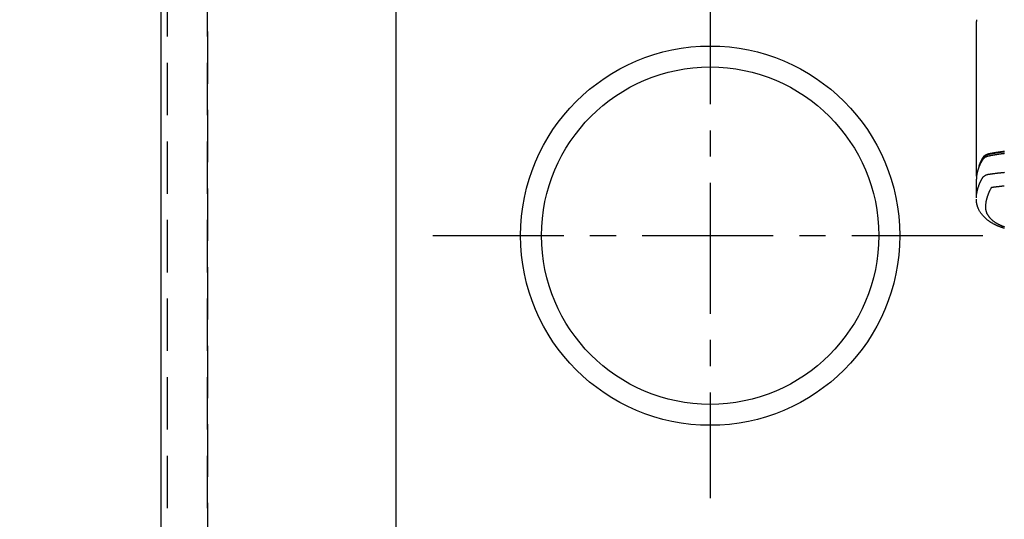
# Model space of a CAD drawing. Extents: x 0 to 26473, y -25 to 8845.
# Drawn here: x 1356 to 1826, y 6862 to 7100 of the extents above; entities that cross this region are included whole.
import ezdxf

# ---------------------------------------------------------------- set-up
doc = ezdxf.new("R2010")
doc.units = 0
doc.header["$LTSCALE"] = 50
doc.header["$MEASUREMENT"] = 0
doc.linetypes.add('CENTER', pattern=[2, 1.25, -0.25, 0.25, -0.25])
doc.linetypes.add('DASHED', pattern=[0.75, 0.5, -0.25])
doc.layers.get('0').update_dxf_attribs({"linetype": 'CONTINUOUS'})
doc.layers.get('DEFPOINTS').update_dxf_attribs({"color": 146, "linetype": 'CONTINUOUS'})
for name, color, linetype in [('126-甲板', 2, 'CONTINUOUS'), ('150-機器', 8, 'CONTINUOUS'), ('166-寸法B', 11, 'CONTINUOUS')]:
    doc.layers.add(name, color=color, linetype=linetype)
doc.styles.add('KH001', font='txt')
doc.dimstyles.new('KH1xx030', dxfattribs={"dimscale": 30, "dimtxt": 2, "dimasz": 0.6, "dimexe": 0.3, "dimexo": 1.2, "dimgap": 0.5, "dimtad": 3, "dimdec": 1, "dimdsep": 46, "dimlunit": 6, "dimtxsty": 'KH001', "dimblk": 'DOT', "dimcen": 1, "dimdle": 1, "dimclrd": 256, "dimclre": 256, "dimclrt": 256, "dimadec": 0, "dimazin": 0, "dimtfac": 1, "dimtdec": 1, "dimtix": 1, "dimtmove": 2, "dimatfit": 3, "dimldrblk": 'CLOSEDBLANK', "dimfxl": 1, "dimtolj": 1, "dimtzin": 0, "dimlwd": -1, "dimlwe": -1, "dimarcsym": 0})

# ---------------------------------------------------------------- blocks, each defined once
blk = doc.blocks.new('F402_H')
at = {"layer": '150-機器', "color": 13, "linetype": 'Continuous'}
blk.add_line((22.94, -188.14), (22.94, -261.81), dxfattribs=at)
for points in [[(22.85, -187.13), (22.86, -187.16), (22.86, -187.19), (22.87, -187.22), (22.87, -187.25), (22.87, -187.28), (22.88, -187.31), (22.88, -187.33), (22.88, -187.35), (22.89, -187.38), (22.89, -187.4), (22.89, -187.44), (22.9, -187.48), (22.9, -187.52), (22.91, -187.56), (22.91, -187.59), (22.91, -187.62), (22.91, -187.65), (22.92, -187.69), (22.92, -187.72), (22.92, -187.75), (22.92, -187.78), (22.93, -187.81), (22.93, -187.84), (22.93, -187.87), (22.93, -187.9), (22.93, -187.93), (22.93, -187.96), (22.93, -188), (22.94, -188.03), (22.94, -188.06), (22.94, -188.08), (22.94, -188.1), (22.94, -188.12), (22.94, -188.14)], [(21.58, -256.96), (21.56, -256.9), (21.54, -256.83), (21.52, -256.77), (21.5, -256.7), (21.48, -256.65), (21.46, -256.6), (21.44, -256.54), (21.43, -256.49), (21.42, -256.47), (21.41, -256.45), (21.4, -256.42), (21.39, -256.4), (21.38, -256.37), (21.37, -256.33), (21.35, -256.29), (21.34, -256.26), (21.33, -256.23), (21.32, -256.2), (21.31, -256.16), (21.29, -256.13), (21.28, -256.1), (21.27, -256.06), (21.25, -256.03), (21.24, -255.99), (21.21, -255.93), (21.19, -255.87), (21.16, -255.8), (21.14, -255.74), (21.13, -255.72), (21.12, -255.69), (21.11, -255.66), (21.1, -255.64), (21.08, -255.61), (21.07, -255.58), (21.06, -255.56), (21.05, -255.53), (21.04, -255.5), (21.03, -255.48), (21.02, -255.45), (21, -255.42), (21, -255.41), (20.99, -255.39), (20.98, -255.37), (20.97, -255.35), (20.96, -255.32), (20.94, -255.28), (20.93, -255.25), (20.91, -255.21), (20.9, -255.19), (20.89, -255.16), (20.88, -255.13), (20.87, -255.11), (20.85, -255.07), (20.83, -255.03), (20.82, -255), (20.8, -254.96), (20.79, -254.94), (20.78, -254.91), (20.76, -254.89), (20.75, -254.86), (20.74, -254.83), (20.73, -254.81), (20.71, -254.78), (20.7, -254.75), (20.69, -254.74), (20.68, -254.72), (20.68, -254.7), (20.67, -254.68), (20.66, -254.66), (20.65, -254.65), (20.64, -254.63), (20.63, -254.61), (20.61, -254.57), (20.59, -254.52), (20.57, -254.48), (20.55, -254.44), (20.53, -254.4), (20.51, -254.37), (20.5, -254.33), (20.48, -254.3), (20.46, -254.26), (20.44, -254.23), (20.42, -254.19), (20.41, -254.16), (20.39, -254.13), (20.38, -254.11), (20.37, -254.09), (20.36, -254.07), (20.34, -254.03), (20.32, -253.99), (20.3, -253.95), (20.28, -253.91), (20.26, -253.88), (20.24, -253.84), (20.22, -253.81), (20.2, -253.77), (20.19, -253.75), (20.17, -253.72), (20.16, -253.7), (20.15, -253.67), (20.13, -253.64), (20.12, -253.62), (20.1, -253.59), (20.09, -253.57), (20.08, -253.55), (20.07, -253.53), (20.06, -253.51), (20.05, -253.5), (20.01, -253.43), (19.97, -253.36), (19.93, -253.29), (19.89, -253.22), (19.88, -253.19), (19.86, -253.17), (19.84, -253.14), (19.83, -253.12), (19.81, -253.09), (19.8, -253.06), (19.78, -253.04), (19.77, -253.01), (19.76, -253), (19.75, -252.98), (19.74, -252.96), (19.73, -252.94), (19.7, -252.9), (19.67, -252.86), (19.65, -252.82), (19.62, -252.77), (19.6, -252.73), (19.57, -252.69), (19.54, -252.64), (19.52, -252.6), (19.49, -252.57), (19.47, -252.53), (19.45, -252.5), (19.42, -252.46), (19.4, -252.43), (19.38, -252.4), (19.35, -252.37), (19.33, -252.33), (19.3, -252.3), (19.27, -252.28), (19.25, -252.25), (19.22, -252.22), (19.19, -252.19), (19.16, -252.16), (19.14, -252.13), (19.11, -252.1), (19.09, -252.08), (19.06, -252.06), (19.04, -252.05), (19.02, -252.03), (18.98, -251.99), (18.95, -251.96), (18.91, -251.93), (18.87, -251.9), (18.84, -251.88), (18.81, -251.86), (18.79, -251.84), (18.76, -251.82), (18.73, -251.8), (18.7, -251.78), (18.67, -251.76), (18.63, -251.74), (18.61, -251.72), (18.59, -251.71), (18.56, -251.69), (18.54, -251.68), (18.49, -251.65), (18.45, -251.62), (18.4, -251.59), (18.35, -251.57), (18.32, -251.55), (18.28, -251.53), (18.24, -251.51), (18.21, -251.49), (18.18, -251.48), (18.15, -251.46), (18.12, -251.45), (18.09, -251.44), (18.07, -251.43), (18.04, -251.42), (18.02, -251.41), (18, -251.4), (17.98, -251.39), (17.95, -251.38), (17.93, -251.37), (17.9, -251.36), (17.88, -251.35), (17.86, -251.34), (17.84, -251.33), (17.82, -251.32), (17.79, -251.31), (17.77, -251.3), (17.74, -251.29), (17.71, -251.28), (17.69, -251.27), (17.66, -251.26), (17.63, -251.25), (17.61, -251.24), (17.58, -251.24), (17.56, -251.23), (17.54, -251.22), (17.52, -251.21), (17.49, -251.2), (17.46, -251.19), (17.44, -251.19), (17.41, -251.18), (17.37, -251.17), (17.34, -251.16), (17.3, -251.15), (17.27, -251.14), (17.24, -251.13), (17.21, -251.12), (17.18, -251.11), (17.16, -251.11), (17.13, -251.1), (17.1, -251.09), (17.07, -251.08), (17.05, -251.08), (16.89, -251.04), (16.74, -251.01), (16.59, -250.98), (16.44, -250.95), (16.37, -250.93), (16.3, -250.92), (16.22, -250.9), (16.15, -250.89), (16.12, -250.88), (16.08, -250.88), (16.04, -250.87), (16.01, -250.86), (15.92, -250.84), (15.83, -250.83), (15.74, -250.81), (15.65, -250.79), (15.57, -250.78), (15.5, -250.76), (15.43, -250.75), (15.36, -250.74), (15.28, -250.72), (15.21, -250.71), (15.14, -250.7), (15.07, -250.68), (15.01, -250.67), (14.96, -250.66), (14.9, -250.65), (14.85, -250.64), (14.79, -250.63), (14.74, -250.62), (14.68, -250.61), (14.63, -250.6), (14.56, -250.59), (14.48, -250.58), (14.41, -250.57), (14.34, -250.55), (14.32, -250.55), (14.3, -250.55), (14.28, -250.54), (14.26, -250.54), (14.21, -250.53), (14.15, -250.52), (14.1, -250.51), (14.04, -250.5), (13.93, -250.48), (13.82, -250.47), (13.71, -250.45), (13.6, -250.43), (13.55, -250.42), (13.49, -250.41), (13.44, -250.4), (13.38, -250.39), (13.34, -250.39), (13.31, -250.38), (13.27, -250.37), (13.23, -250.37), (13.2, -250.36), (13.16, -250.36), (13.12, -250.35), (13.09, -250.35), (13.03, -250.34), (12.97, -250.33), (12.92, -250.32), (12.86, -250.31), (12.79, -250.3), (12.72, -250.29), (12.64, -250.28), (12.57, -250.27), (12.49, -250.25), (12.42, -250.24), (12.34, -250.23), (12.27, -250.22), (12.2, -250.21), (12.12, -250.2), (12.05, -250.19), (11.97, -250.18), (11.9, -250.17), (11.82, -250.16), (11.75, -250.15), (11.68, -250.14), (11.6, -250.13), (11.53, -250.12), (11.45, -250.11), (11.38, -250.1), (11.32, -250.09), (11.26, -250.08), (11.21, -250.07), (11.15, -250.07), (11.06, -250.05), (10.97, -250.04), (10.87, -250.03), (10.78, -250.02), (10.72, -250.01), (10.67, -250), (10.61, -249.99), (10.56, -249.99), (10.48, -249.98), (10.41, -249.97), (10.33, -249.96), (10.26, -249.95), (10.18, -249.94), (10.11, -249.93), (10.03, -249.92), (9.95, -249.91), (9.88, -249.91), (9.8, -249.9), (9.73, -249.89), (9.65, -249.88), (9.56, -249.87)], [(9.55, -250.23), (9.7, -250.24), (9.85, -250.26), (9.99, -250.28), (10.14, -250.3), (10.32, -250.32), (10.49, -250.34), (10.67, -250.36), (10.85, -250.38), (10.98, -250.4), (11.11, -250.42), (11.24, -250.44), (11.38, -250.46), (11.45, -250.47), (11.52, -250.48), (11.6, -250.49), (11.67, -250.5), (11.92, -250.53), (12.17, -250.57), (12.41, -250.6), (12.66, -250.64), (12.82, -250.67), (12.98, -250.69), (13.14, -250.72), (13.3, -250.74), (13.45, -250.77), (13.59, -250.79), (13.74, -250.81), (13.88, -250.84), (14.03, -250.86), (14.17, -250.89), (14.31, -250.91), (14.46, -250.94), (14.63, -250.97), (14.8, -251), (14.98, -251.03), (15.15, -251.06), (15.31, -251.09), (15.47, -251.11), (15.62, -251.14), (15.78, -251.17), (15.91, -251.2), (16.04, -251.22), (16.17, -251.25), (16.3, -251.27), (16.46, -251.31), (16.63, -251.35), (16.8, -251.39), (16.97, -251.43), (17.04, -251.44), (17.12, -251.46), (17.19, -251.48), (17.26, -251.49), (17.32, -251.51), (17.38, -251.53), (17.44, -251.54), (17.49, -251.56), (17.56, -251.58), (17.63, -251.6), (17.69, -251.63), (17.76, -251.65), (17.87, -251.7), (17.99, -251.75), (18.1, -251.8), (18.21, -251.85), (18.3, -251.9), (18.38, -251.95), (18.47, -251.99), (18.55, -252.05), (18.61, -252.09), (18.67, -252.13), (18.73, -252.17), (18.79, -252.22), (18.84, -252.26), (18.9, -252.31), (18.95, -252.35), (19, -252.4), (19.05, -252.44), (19.09, -252.49), (19.13, -252.53), (19.17, -252.58), (19.22, -252.64), (19.27, -252.71), (19.31, -252.77), (19.35, -252.84), (19.37, -252.87), (19.39, -252.9), (19.41, -252.93), (19.43, -252.96), (19.45, -253), (19.48, -253.03), (19.5, -253.07), (19.52, -253.1), (19.57, -253.18), (19.62, -253.25), (19.66, -253.33), (19.71, -253.4), (19.73, -253.43), (19.75, -253.46), (19.77, -253.49), (19.79, -253.52), (19.81, -253.57), (19.84, -253.61), (19.86, -253.65), (19.89, -253.69), (19.92, -253.75), (19.95, -253.81), (19.98, -253.86), (20.01, -253.92), (20.03, -253.96), (20.06, -254), (20.08, -254.04), (20.11, -254.08), (20.13, -254.11), (20.15, -254.14), (20.16, -254.17), (20.18, -254.2), (20.23, -254.29), (20.28, -254.37), (20.33, -254.46), (20.38, -254.55), (20.41, -254.59), (20.44, -254.64), (20.46, -254.69), (20.49, -254.73), (20.51, -254.76), (20.53, -254.8), (20.54, -254.83), (20.56, -254.86), (20.58, -254.9), (20.6, -254.93), (20.62, -254.96), (20.64, -255), (20.66, -255.04), (20.69, -255.09), (20.71, -255.14), (20.73, -255.18), (20.76, -255.23), (20.79, -255.28), (20.81, -255.33), (20.84, -255.39), (20.86, -255.42), (20.87, -255.45), (20.89, -255.49), (20.91, -255.52), (20.93, -255.55), (20.94, -255.59), (20.96, -255.62), (20.98, -255.65), (20.99, -255.69), (21.01, -255.72), (21.03, -255.76), (21.04, -255.79), (21.08, -255.86), (21.11, -255.92), (21.14, -255.99), (21.18, -256.06), (21.19, -256.09), (21.2, -256.11), (21.21, -256.14), (21.23, -256.16), (21.25, -256.2), (21.27, -256.25), (21.29, -256.29), (21.31, -256.33), (21.33, -256.38), (21.35, -256.42), (21.37, -256.47), (21.39, -256.52), (21.42, -256.57), (21.44, -256.63), (21.47, -256.68), (21.49, -256.74), (21.5, -256.77), (21.51, -256.79), (21.52, -256.82), (21.53, -256.84), (21.55, -256.89), (21.58, -256.94), (21.6, -257), (21.62, -257.05), (21.63, -257.09), (21.65, -257.12), (21.66, -257.16), (21.68, -257.2), (21.69, -257.23), (21.7, -257.25), (21.71, -257.28), (21.71, -257.31), (21.73, -257.36), (21.75, -257.42), (21.77, -257.47), (21.79, -257.53)], [(9.42, -251.03), (9.6, -251.05), (9.79, -251.07), (9.97, -251.09), (10.16, -251.11), (10.35, -251.14), (10.53, -251.16), (10.72, -251.18), (10.88, -251.2), (11.04, -251.22), (11.19, -251.25), (11.35, -251.27), (11.54, -251.29), (11.72, -251.32), (11.91, -251.34), (12.09, -251.37), (12.41, -251.41), (12.72, -251.46), (13.04, -251.51), (13.35, -251.56), (13.4, -251.57), (13.46, -251.58), (13.51, -251.58), (13.56, -251.59), (13.74, -251.62), (13.93, -251.65), (14.11, -251.68), (14.29, -251.72), (14.47, -251.75), (14.65, -251.78), (14.84, -251.81), (15.02, -251.84), (15.09, -251.86), (15.17, -251.87), (15.25, -251.89), (15.33, -251.9), (15.59, -251.95), (15.84, -252), (16.1, -252.05), (16.36, -252.1), (16.51, -252.13), (16.66, -252.16), (16.82, -252.19), (16.97, -252.22), (17.11, -252.25), (17.25, -252.29), (17.4, -252.32), (17.54, -252.36), (17.62, -252.39), (17.7, -252.41), (17.78, -252.44), (17.86, -252.47), (17.93, -252.49), (18.01, -252.52), (18.09, -252.55), (18.16, -252.58), (18.19, -252.59), (18.23, -252.61), (18.26, -252.62), (18.29, -252.63), (18.35, -252.66), (18.41, -252.69), (18.47, -252.71), (18.52, -252.74), (18.56, -252.76), (18.6, -252.78), (18.64, -252.8), (18.68, -252.82), (18.75, -252.86), (18.82, -252.9), (18.89, -252.94), (18.97, -252.99), (19.02, -253.02), (19.08, -253.06), (19.13, -253.1), (19.19, -253.14), (19.23, -253.17), (19.28, -253.21), (19.32, -253.24), (19.36, -253.28), (19.4, -253.31), (19.43, -253.34), (19.47, -253.37), (19.5, -253.4), (19.53, -253.42), (19.56, -253.45), (19.58, -253.47), (19.61, -253.5), (19.63, -253.52), (19.66, -253.55), (19.68, -253.58), (19.71, -253.6), (19.74, -253.64), (19.78, -253.68), (19.81, -253.73), (19.84, -253.77), (19.87, -253.8), (19.89, -253.83), (19.92, -253.87), (19.94, -253.9), (19.96, -253.93), (19.97, -253.96), (19.99, -253.98), (20.01, -254.01), (20.03, -254.04), (20.05, -254.07), (20.07, -254.1), (20.09, -254.13), (20.11, -254.17), (20.13, -254.21), (20.15, -254.24), (20.17, -254.28), (20.19, -254.31), (20.21, -254.34), (20.23, -254.37), (20.25, -254.4), (20.27, -254.44), (20.29, -254.47), (20.3, -254.5), (20.32, -254.53), (20.34, -254.56), (20.36, -254.59), (20.38, -254.62), (20.39, -254.65), (20.41, -254.68), (20.43, -254.71), (20.45, -254.74), (20.47, -254.77), (20.49, -254.81), (20.51, -254.85), (20.53, -254.89), (20.55, -254.93), (20.57, -254.97), (20.59, -255), (20.61, -255.04), (20.63, -255.07), (20.65, -255.1), (20.66, -255.13), (20.68, -255.16), (20.7, -255.2), (20.73, -255.25), (20.76, -255.31), (20.79, -255.36), (20.82, -255.42), (20.83, -255.44), (20.84, -255.46), (20.85, -255.48), (20.86, -255.49), (20.88, -255.53), (20.9, -255.57), (20.91, -255.61), (20.93, -255.64), (20.95, -255.67), (20.97, -255.71), (20.98, -255.74), (21, -255.77), (21.01, -255.79), (21.02, -255.82), (21.03, -255.84), (21.05, -255.87), (21.06, -255.9), (21.08, -255.93), (21.09, -255.96), (21.11, -255.99), (21.12, -256.02), (21.13, -256.04), (21.14, -256.07), (21.16, -256.09), (21.17, -256.12), (21.18, -256.14), (21.19, -256.17), (21.2, -256.19), (21.21, -256.21), (21.22, -256.23), (21.23, -256.25), (21.24, -256.27), (21.26, -256.31), (21.28, -256.34), (21.29, -256.38), (21.31, -256.42), (21.32, -256.45), (21.33, -256.47), (21.34, -256.5), (21.35, -256.52), (21.37, -256.55), (21.38, -256.58), (21.4, -256.62), (21.41, -256.65), (21.42, -256.67), (21.43, -256.7), (21.44, -256.72), (21.46, -256.75), (21.47, -256.79), (21.49, -256.82), (21.5, -256.86), (21.52, -256.9), (21.53, -256.92), (21.54, -256.95), (21.55, -256.98), (21.56, -257), (21.58, -257.04), (21.6, -257.08), (21.61, -257.11), (21.63, -257.15), (21.64, -257.18), (21.65, -257.22), (21.66, -257.25), (21.68, -257.28), (21.69, -257.3), (21.7, -257.33), (21.71, -257.35), (21.72, -257.38), (21.73, -257.42), (21.75, -257.46), (21.76, -257.49), (21.78, -257.53), (21.79, -257.56), (21.8, -257.6), (21.81, -257.63), (21.82, -257.66), (21.84, -257.7), (21.86, -257.75), (21.87, -257.79), (21.89, -257.84), (21.9, -257.88), (21.92, -257.91), (21.93, -257.95), (21.95, -257.99), (21.96, -258.03), (21.97, -258.07), (21.99, -258.1), (22, -258.14), (22.01, -258.17), (22.02, -258.19), (22.02, -258.22), (22.03, -258.25), (22.05, -258.28), (22.06, -258.32), (22.07, -258.36), (22.08, -258.4), (22.1, -258.44), (22.11, -258.48), (22.12, -258.51), (22.13, -258.55), (22.14, -258.58), (22.15, -258.6), (22.16, -258.63), (22.17, -258.65), (22.18, -258.69), (22.19, -258.73), (22.2, -258.77), (22.21, -258.81), (22.23, -258.87), (22.25, -258.94), (22.27, -259), (22.29, -259.06), (22.3, -259.12), (22.32, -259.17), (22.33, -259.22), (22.35, -259.27), (22.36, -259.31), (22.37, -259.35), (22.38, -259.39), (22.39, -259.42), (22.4, -259.46), (22.41, -259.5), (22.42, -259.54), (22.43, -259.58), (22.44, -259.63), (22.45, -259.68), (22.46, -259.73), (22.48, -259.78), (22.49, -259.82), (22.49, -259.86), (22.5, -259.9), (22.51, -259.94), (22.52, -259.98), (22.53, -260.02), (22.54, -260.06), (22.55, -260.09), (22.56, -260.16), (22.57, -260.22), (22.59, -260.29), (22.6, -260.35), (22.61, -260.4), (22.62, -260.46), (22.63, -260.51), (22.64, -260.56), (22.65, -260.58), (22.65, -260.61), (22.66, -260.64), (22.66, -260.66), (22.67, -260.71), (22.68, -260.77), (22.69, -260.82), (22.7, -260.87), (22.7, -260.89), (22.71, -260.92), (22.71, -260.95), (22.72, -260.97), (22.72, -261.01), (22.73, -261.05), (22.73, -261.09), (22.74, -261.13), (22.75, -261.15), (22.75, -261.18), (22.75, -261.21), (22.76, -261.23), (22.76, -261.27), (22.77, -261.31), (22.77, -261.35), (22.78, -261.39), (22.79, -261.44), (22.79, -261.49), (22.8, -261.54), (22.81, -261.59), (22.81, -261.63), (22.82, -261.67), (22.82, -261.71), (22.83, -261.75), (22.83, -261.78), (22.83, -261.8), (22.83, -261.83), (22.84, -261.85), (22.84, -261.88), (22.84, -261.91), (22.85, -261.93), (22.85, -261.96), (22.85, -261.97), (22.85, -261.99), (22.85, -262), (22.86, -262.02), (22.86, -262.06), (22.86, -262.09), (22.87, -262.13), (22.87, -262.17), (22.87, -262.2), (22.88, -262.24), (22.88, -262.28), (22.88, -262.32), (22.89, -262.35), (22.89, -262.37), (22.89, -262.4), (22.89, -262.42), (22.89, -262.45), (22.9, -262.48), (22.9, -262.5), (22.9, -262.53), (22.9, -262.55), (22.9, -262.58), (22.9, -262.61), (22.91, -262.63), (22.91, -262.65), (22.91, -262.66), (22.91, -262.67), (22.91, -262.69), (22.91, -262.72), (22.91, -262.76), (22.92, -262.8), (22.92, -262.84), (22.92, -262.87), (22.92, -262.89), (22.92, -262.92), (22.92, -262.94), (22.92, -262.97), (22.93, -263), (22.93, -263.02), (22.93, -263.05), (22.93, -263.11), (22.93, -263.18), (22.93, -263.24), (22.94, -263.31), (22.94, -263.37), (22.94, -263.44), (22.94, -263.5), (22.94, -263.57), (22.94, -263.61), (22.94, -263.66), (22.94, -263.7), (22.94, -263.74), (22.94, -263.83), (22.94, -263.92), (22.94, -264.01), (22.94, -264.1), (22.94, -266.1), (22.94, -268.09), (22.94, -270.09), (22.94, -272.08)], [(22.92, -272.01), (22.91, -271.75), (22.89, -271.5), (22.87, -271.25), (22.85, -270.99), (22.83, -270.8), (22.8, -270.6), (22.78, -270.41), (22.75, -270.22), (22.74, -270.12), (22.72, -270.02), (22.71, -269.93), (22.69, -269.83), (22.66, -269.69), (22.64, -269.55), (22.61, -269.4), (22.58, -269.26), (22.55, -269.1), (22.52, -268.95), (22.48, -268.79), (22.45, -268.64), (22.41, -268.49), (22.37, -268.34), (22.33, -268.2), (22.29, -268.05), (22.26, -267.93), (22.23, -267.82), (22.2, -267.7), (22.16, -267.58), (22.12, -267.46), (22.09, -267.34), (22.05, -267.21), (22.01, -267.09), (21.96, -266.96), (21.92, -266.82), (21.87, -266.69), (21.82, -266.55), (21.79, -266.47), (21.76, -266.39), (21.73, -266.31), (21.7, -266.23), (21.67, -266.13), (21.63, -266.02), (21.59, -265.92), (21.55, -265.82), (21.53, -265.77), (21.51, -265.72), (21.49, -265.67), (21.47, -265.62), (21.41, -265.48), (21.35, -265.34), (21.29, -265.2), (21.23, -265.06), (21.17, -264.92), (21.11, -264.79), (21.05, -264.65), (20.98, -264.52), (20.93, -264.41), (20.88, -264.31), (20.83, -264.2), (20.78, -264.1), (20.73, -264), (20.68, -263.91), (20.64, -263.81), (20.59, -263.72), (20.53, -263.61), (20.47, -263.5), (20.41, -263.39), (20.36, -263.28), (20.26, -263.09), (20.15, -262.9), (20.05, -262.71), (19.93, -262.53), (19.88, -262.45), (19.82, -262.37), (19.76, -262.3), (19.7, -262.23), (19.6, -262.12), (19.49, -262.03), (19.38, -261.93), (19.27, -261.84), (19.17, -261.77), (19.07, -261.7), (18.97, -261.63), (18.87, -261.57), (18.71, -261.48), (18.54, -261.39), (18.37, -261.31), (18.2, -261.23), (18.16, -261.22), (18.12, -261.2), (18.09, -261.19), (18.05, -261.17), (17.79, -261.08), (17.52, -260.99), (17.25, -260.92), (16.97, -260.86), (16.89, -260.85), (16.81, -260.84), (16.74, -260.82), (16.66, -260.81), (16.62, -260.81), (16.58, -260.8), (16.54, -260.79), (16.5, -260.79), (16.47, -260.78), (16.44, -260.78), (16.41, -260.77), (16.38, -260.77), (16.27, -260.75), (16.17, -260.74), (16.06, -260.72), (15.95, -260.71), (15.86, -260.69), (15.77, -260.68), (15.68, -260.67), (15.59, -260.65), (15.49, -260.64), (15.39, -260.62), (15.28, -260.61), (15.12, -260.59), (15.07, -260.58), (15.02, -260.57), (15, -260.57), (15, -260.57), (15.01, -260.57), (15.02, -260.57), (15.03, -260.57), (15.04, -260.58), (15.04, -260.58), (15.01, -260.57), (14.95, -260.56), (14.88, -260.55), (14.52, -260.51), (14.27, -260.47), (14.07, -260.45), (13.84, -260.42), (13.74, -260.41), (13.64, -260.39), (13.54, -260.38), (13.44, -260.37), (13.31, -260.35), (13.18, -260.34), (13.05, -260.32), (12.92, -260.31), (12.84, -260.3), (12.76, -260.29), (12.68, -260.28), (12.6, -260.27), (12.48, -260.26), (12.36, -260.24), (12.24, -260.23), (12.11, -260.22), (12, -260.2), (11.89, -260.19), (11.78, -260.18), (11.67, -260.17), (11.61, -260.16), (11.55, -260.16), (11.49, -260.15), (11.43, -260.14), (11.36, -260.14), (11.28, -260.13), (11.21, -260.12), (11.14, -260.11), (11.12, -260.11), (11.1, -260.11), (11.08, -260.11), (11.06, -260.11), (10.99, -260.1), (10.92, -260.09), (10.85, -260.09), (10.78, -260.08), (10.69, -260.07), (10.61, -260.06), (10.53, -260.06), (10.45, -260.05), (10.32, -260.04), (10.18, -260.02), (10.05, -260.01), (9.92, -260), (9.79, -259.99), (9.65, -259.98), (9.52, -259.97)], [(22.94, -261.79), (22.94, -261.8), (22.94, -261.8), (22.94, -261.8), (22.94, -261.8), (22.94, -261.8), (22.94, -261.81), (22.94, -261.81), (22.94, -261.81), (22.94, -261.81), (22.94, -261.82), (22.94, -261.82), (22.94, -261.82), (22.94, -261.82), (22.94, -261.83), (22.94, -261.83), (22.94, -261.83), (22.94, -261.83), (22.94, -261.83), (22.94, -261.84), (22.94, -261.84), (22.94, -261.84), (22.94, -261.84), (22.93, -261.85), (22.93, -261.85), (22.93, -261.85), (22.93, -261.85), (22.93, -261.85), (22.93, -261.86), (22.93, -261.86), (22.93, -261.86), (22.93, -261.86), (22.93, -261.87), (22.93, -261.87), (22.93, -261.87), (22.93, -261.87), (22.93, -261.87), (22.93, -261.88), (22.93, -261.88), (22.93, -261.88), (22.93, -261.88), (22.93, -261.89), (22.93, -261.89), (22.92, -261.89), (22.92, -261.89), (22.92, -261.89), (22.92, -261.9), (22.92, -261.9), (22.92, -261.9), (22.92, -261.9), (22.92, -261.91), (22.92, -261.91), (22.92, -261.91), (22.92, -261.91), (22.92, -261.91), (22.92, -261.92), (22.91, -261.92), (22.91, -261.92), (22.91, -261.92), (22.91, -261.92), (22.91, -261.93), (22.91, -261.93), (22.91, -261.93), (22.91, -261.93), (22.91, -261.94), (22.91, -261.94), (22.91, -261.94), (22.9, -261.94), (22.9, -261.94), (22.9, -261.94), (22.9, -261.95), (22.9, -261.95), (22.9, -261.95), (22.9, -261.95), (22.9, -261.96), (22.9, -261.96), (22.9, -261.96), (22.89, -261.96), (22.89, -261.96), (22.89, -261.97), (22.89, -261.97), (22.89, -261.97), (22.89, -261.97), (22.89, -261.97), (22.89, -261.98), (22.88, -261.98), (22.88, -261.98), (22.88, -261.98), (22.88, -261.98), (22.88, -261.99), (22.88, -261.99), (22.88, -261.99), (22.88, -261.99), (22.87, -261.99), (22.87, -262), (22.87, -262), (22.87, -262), (22.87, -262), (22.87, -262), (22.87, -262.01), (22.86, -262.01), (22.86, -262.01), (22.86, -262.01), (22.86, -262.01), (22.86, -262.01), (22.86, -262.02), (22.86, -262.02), (22.85, -262.02), (22.85, -262.02), (22.85, -262.02), (22.85, -262.03), (22.85, -262.03), (22.85, -262.03), (22.85, -262.03), (22.84, -262.03), (22.84, -262.04), (22.84, -262.04), (22.84, -262.04), (22.84, -262.04), (22.84, -262.04), (22.83, -262.04), (22.83, -262.05), (22.83, -262.05), (22.83, -262.05), (22.83, -262.05), (22.83, -262.05), (22.82, -262.05), (22.82, -262.06)], [(15.8, -267.29), (15.94, -267.54), (16.08, -267.8), (16.22, -268.05), (16.35, -268.31), (16.45, -268.49), (16.54, -268.67), (16.62, -268.85), (16.71, -269.03), (16.76, -269.13), (16.81, -269.24), (16.86, -269.34), (16.9, -269.45), (16.97, -269.6), (17.04, -269.75), (17.1, -269.9), (17.16, -270.05), (17.18, -270.09), (17.2, -270.13), (17.21, -270.18), (17.23, -270.22), (17.33, -270.47), (17.43, -270.73), (17.52, -270.99), (17.62, -271.26), (17.66, -271.39), (17.71, -271.53), (17.75, -271.66), (17.79, -271.8), (17.82, -271.9), (17.86, -272.01), (17.89, -272.11), (17.92, -272.22), (17.97, -272.43), (18.03, -272.64), (18.08, -272.85), (18.13, -273.06), (18.17, -273.2), (18.2, -273.35), (18.23, -273.5), (18.26, -273.65), (18.29, -273.8), (18.32, -273.95), (18.34, -274.1), (18.37, -274.25), (18.39, -274.37), (18.4, -274.49), (18.42, -274.6), (18.44, -274.72), (18.46, -274.91), (18.48, -275.11), (18.5, -275.3), (18.52, -275.49), (18.53, -275.65), (18.54, -275.81), (18.55, -275.97), (18.56, -276.14), (18.56, -276.28), (18.57, -276.43), (18.57, -276.57), (18.57, -276.72), (18.57, -276.92), (18.56, -277.12), (18.55, -277.33), (18.53, -277.53), (18.51, -277.65), (18.49, -277.78), (18.47, -277.9), (18.44, -278.03), (18.41, -278.16), (18.38, -278.29), (18.35, -278.42), (18.31, -278.56), (18.27, -278.68), (18.23, -278.8), (18.19, -278.93), (18.14, -279.05), (18.08, -279.21), (18.01, -279.38), (17.93, -279.54), (17.85, -279.71), (17.79, -279.83), (17.73, -279.95), (17.66, -280.07), (17.6, -280.18), (17.52, -280.31), (17.44, -280.44), (17.36, -280.56), (17.27, -280.69), (17.19, -280.8), (17.11, -280.92), (17.02, -281.04), (16.93, -281.15), (16.88, -281.21), (16.83, -281.28), (16.78, -281.34), (16.72, -281.41), (16.66, -281.49), (16.59, -281.57), (16.52, -281.65), (16.44, -281.73), (16.38, -281.8), (16.31, -281.87), (16.24, -281.94), (16.18, -282.01), (16.09, -282.1), (16, -282.18), (15.92, -282.27), (15.83, -282.35), (15.7, -282.46), (15.58, -282.58), (15.45, -282.69), (15.32, -282.8), (15.21, -282.89), (15.1, -282.98), (14.99, -283.06), (14.88, -283.15), (14.76, -283.24), (14.64, -283.33), (14.51, -283.42), (14.38, -283.51), (14.26, -283.6), (14.14, -283.68), (14.02, -283.76), (13.9, -283.84), (13.83, -283.89), (13.75, -283.93), (13.68, -283.98), (13.61, -284.03), (13.46, -284.12), (13.3, -284.21), (13.15, -284.3), (13, -284.38), (12.89, -284.45), (12.77, -284.51), (12.66, -284.57), (12.55, -284.63), (12.35, -284.73), (12.15, -284.83), (11.95, -284.93), (11.74, -285.03), (11.62, -285.09), (11.5, -285.14), (11.38, -285.2), (11.25, -285.25), (11.13, -285.3), (11, -285.36), (10.88, -285.41), (10.75, -285.46), (10.62, -285.51), (10.5, -285.56), (10.37, -285.61), (10.24, -285.66), (10.05, -285.73), (9.87, -285.8), (9.68, -285.87), (9.5, -285.93)], [(9.57, -266.54), (9.65, -266.55), (9.73, -266.56), (9.81, -266.57), (9.9, -266.57), (9.95, -266.58), (10, -266.58), (10.05, -266.59), (10.1, -266.59), (10.15, -266.6), (10.21, -266.6), (10.26, -266.61), (10.31, -266.61), (10.46, -266.63), (10.61, -266.64), (10.75, -266.65), (10.9, -266.67), (11, -266.68), (11.11, -266.69), (11.21, -266.7), (11.31, -266.71), (11.47, -266.73), (11.64, -266.75), (11.8, -266.76), (11.96, -266.78), (12.11, -266.8), (12.26, -266.82), (12.42, -266.84), (12.57, -266.85), (12.67, -266.86), (12.76, -266.88), (12.86, -266.89), (12.95, -266.9), (13.05, -266.91), (13.15, -266.92), (13.26, -266.94), (13.36, -266.95), (13.47, -266.96), (13.57, -266.98), (13.68, -266.99), (13.79, -267), (13.92, -267.02), (14.05, -267.04), (14.18, -267.06), (14.31, -267.07), (14.43, -267.09), (14.56, -267.11), (14.68, -267.12), (14.8, -267.14), (14.89, -267.15), (14.99, -267.17), (15.08, -267.18), (15.17, -267.19), (15.24, -267.2), (15.3, -267.21), (15.37, -267.22), (15.43, -267.23), (15.51, -267.24), (15.59, -267.26), (15.67, -267.27), (15.74, -267.28), (15.76, -267.28), (15.77, -267.28), (15.79, -267.29), (15.8, -267.29)], [(9.52, -286.69), (9.69, -286.64), (9.87, -286.59), (10.04, -286.54), (10.21, -286.48), (10.38, -286.43), (10.55, -286.37), (10.75, -286.31), (10.94, -286.24), (11.13, -286.18), (11.32, -286.11), (11.43, -286.06), (11.54, -286.02), (11.66, -285.98), (11.77, -285.94), (11.95, -285.87), (12.12, -285.8), (12.3, -285.73), (12.47, -285.66), (12.64, -285.59), (12.81, -285.51), (12.98, -285.44), (13.15, -285.36), (13.33, -285.28), (13.5, -285.2), (13.68, -285.12), (13.85, -285.03), (14, -284.96), (14.14, -284.89), (14.28, -284.82), (14.42, -284.74), (14.63, -284.63), (14.83, -284.52), (15.04, -284.41), (15.24, -284.29), (15.43, -284.18), (15.62, -284.07), (15.8, -283.96), (15.99, -283.84), (16.1, -283.77), (16.22, -283.69), (16.33, -283.62), (16.44, -283.55), (16.62, -283.42), (16.79, -283.3), (16.97, -283.18), (17.14, -283.05), (17.35, -282.89), (17.56, -282.73), (17.77, -282.57), (17.97, -282.4), (18.17, -282.23), (18.36, -282.06), (18.56, -281.89), (18.75, -281.72), (18.92, -281.55), (19.09, -281.39), (19.25, -281.22), (19.42, -281.05), (19.69, -280.74), (19.96, -280.44), (20.22, -280.12), (20.47, -279.8), (20.62, -279.6), (20.76, -279.39), (20.91, -279.18), (21.04, -278.97), (21.21, -278.71), (21.37, -278.44), (21.53, -278.16), (21.67, -277.88), (21.78, -277.66), (21.89, -277.43), (21.99, -277.21), (22.09, -276.98), (22.17, -276.77), (22.25, -276.57), (22.32, -276.36), (22.39, -276.16), (22.44, -276.01), (22.48, -275.87), (22.52, -275.72), (22.56, -275.57), (22.6, -275.44), (22.63, -275.3), (22.66, -275.16), (22.69, -275.02), (22.7, -274.99), (22.71, -274.96), (22.71, -274.94), (22.72, -274.91), (22.75, -274.75), (22.78, -274.59), (22.8, -274.43), (22.83, -274.27), (22.85, -274.11), (22.87, -273.95), (22.89, -273.79), (22.9, -273.63), (22.91, -273.54), (22.92, -273.44), (22.92, -273.35), (22.92, -273.25), (22.93, -273.17), (22.93, -273.08), (22.93, -273), (22.93, -272.91), (22.93, -272.87), (22.93, -272.82), (22.93, -272.77), (22.93, -272.72)]]:
    blk.add_lwpolyline(points, dxfattribs=at)
blk = doc.blocks.new('_Dot')
at = {"color": 0, "linetype": 'ByBlock', "lineweight": -2}
blk.add_line((-0.5, 0), (-1, 0), dxfattribs=at)
at = {"color": 0, "linetype": 'ByBlock', "const_width": 0.5}
blk.add_lwpolyline([(-0.25, 0, 1), (0.25, 0, 1)], format="xyb", close=True, dxfattribs=at)
blk = doc.blocks.new('*D29')
at = {"layer": '166-寸法B', "transparency": 16777216}
for p, q in [((937.34, 7215.28), (937.34, 7233.28)), ((1387.82, 7197.28), (928.34, 7197.28)), ((937.34, 7197.28), (937.34, 6797.28)), ((1387.82, 6797.28), (928.34, 6797.28)), ((937.34, 6779.28), (937.34, 6761.28))]:
    blk.add_line(p, q, dxfattribs=at)
at = {"layer": 'DEFPOINTS', "color": 0, "transparency": 16777216}
for p in [(1423.82, 7197.28), (937.34, 6797.28), (1423.82, 6797.28)]:
    blk.add_point(p, dxfattribs=at)
at = {"layer": '166-寸法B', "transparency": 16777216, "xscale": 18, "yscale": 18, "zscale": 18}
for p, rotation in [((937.34, 7197.28), 270), ((937.34, 6797.28), 90)]:
    blk.add_blockref('_Dot', p, dxfattribs=dict(at, rotation=rotation))
at = {"layer": '166-寸法B', "transparency": 16777216, "insert": (887.33, 6997.28), "char_height": 60, "attachment_point": 5, "rotation": 90, "style": 'KH001'}
blk.add_mtext('\\A1;400〈開口〉', dxfattribs=at)
blk = doc.blocks.new('_ClosedBlank')
at = {"color": 0, "linetype": 'ByBlock', "lineweight": -2}
for p, q in [((-1, 0.167), (0, 0)), ((-1, 0.167), (-1, -0.167)), ((0, 0), (-1, -0.167))]:
    blk.add_line(p, q, dxfattribs=at)

msp = doc.modelspace()

# ---------------------------------------------------------------- linework, layer by layer
at = {"layer": '126-甲板'}
msp.add_lwpolyline([(1423.82, 7354.28), (3717.82, 7354.28), (3717.82, 6707.28), (1423.82, 6707.28)], close=True, dxfattribs=at)
at = {"layer": '150-機器', "color": 161, "linetype": 'CENTER'}
for p, q in [((1685.82, 7122.5), (1685.82, 6872.05)), ((1553.42, 6997.28), (1818.22, 6997.28))]:
    msp.add_line(p, q, dxfattribs=at)
at = {"layer": '150-機器', "color": 2, "linetype": 'Continuous'}
msp.add_lwpolyline([(2125.82, 7197.28), (1545.82, 7197.28, 0.414214), (1535.82, 7187.28), (1535.82, 6807.28, 0.414214), (1545.82, 6797.28), (2125.82, 6797.28, 0.414214), (2135.82, 6807.28), (2135.82, 7187.28, 0.414214)], format="xyb", close=True, dxfattribs=at)
at = {"layer": '150-機器', "color": 13}
for radius in [90.5, 80.5]:
    msp.add_circle((1685.82, 6997.28), radius, dxfattribs=at)
at = {"layer": 'DEFPOINTS', "linetype": 'DASHED'}
for points in [[(1445.82, 6717.28), (1426.82, 6717.28), (1426.82, 7357.28), (1445.82, 7357.28)], [(1445.82, 6717.28), (1445.82, 6717.28), (1445.82, 7357.28), (1445.82, 7357.28)], [(2195.82, 6717.28), (1445.82, 6717.28), (1445.82, 7357.28), (2195.82, 7357.28)]]:
    msp.add_lwpolyline(points, close=True, dxfattribs=at)

# ---------------------------------------------------------------- block references
at = {"layer": '150-機器', "xscale": -1}
msp.add_blockref('F402_H', (1835.82, 7287.47), dxfattribs=at)

# ---------------------------------------------------------------- dimensions: what is measured, and where the dimension line sits
at = {"layer": '166-寸法B'}
dim = msp.add_linear_dim(base=(937.34, 6797.28), p1=(1423.82, 7197.28), p2=(1423.82, 6797.28), angle=90, text='<>〈開口〉', dimstyle='KH1xx030', dxfattribs=at)
dim.commit()
dim.dimension.update_dxf_attribs({"geometry": '*D29', "text_midpoint": (887.33, 6997.28)})

doc.saveas('drawing.dxf')
